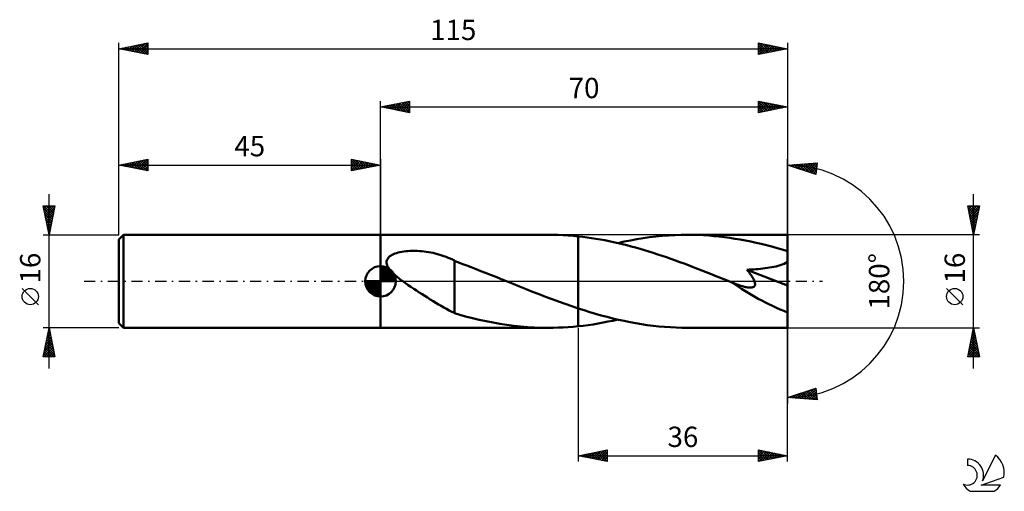
# Model space of a CAD drawing. Units: millimetres. Extents: x -17 to 152, y -36 to 45.
import ezdxf
from ezdxf.enums import TextEntityAlignment as Align

# ---------------------------------------------------------------- set-up
doc = ezdxf.new("R2010")
doc.units = ezdxf.units.MM
doc.header["$LTSCALE"] = 4.8
doc.linetypes.add('LONGDASH_DASH', pattern=[0.85, 0.4, -0.2, 0.05, -0.2])
for name, color, linetype in [('1', 4, 'CONTINUOUS'), ('2', 7, 'CONTINUOUS'), ('4', 2, 'LONGDASH_DASH'), ('CUT', 1, 'CONTINUOUS'), ('NOCUT', 7, 'CONTINUOUS'), ('SK1', 4, 'CONTINUOUS'), ('SK2', 7, 'CONTINUOUS'), ('SK4', 2, 'LONGDASH_DASH'), ('SK6', 5, 'CONTINUOUS')]:
    doc.layers.add(name, color=color, linetype=linetype)
doc.styles.get("Standard").update_dxf_attribs({"font": 'Monospac821 BT'})

msp = doc.modelspace()

# ---------------------------------------------------------------- linework, layer by layer
at = {"layer": '1', "color": 4, "linetype": 'CONTINUOUS', "lineweight": 50}
for p, q in [((45, 8), (73.81, 8)), ((45, -8), (45, 8)), ((74.67, 7.99), (73.81, 8)), ((75.54, 7.97), (74.67, 7.99)), ((76.4, 7.93), (75.54, 7.97)), ((77.27, 7.88), (76.4, 7.93)), ((78.13, 7.81), (77.27, 7.88)), ((79, 7.73), (78.13, 7.81)), ((79.76, 7.64), (79, 7.73)), ((79, 7.73), (79, 7.73)), ((79, 7.73), (79, 7.73)), ((79, 7.73), (79, 7.73)), ((79, 7.73), (79, 7.73)), ((79, -4.66), (79, 7.73)), ((79, -7.73), (79, 7.73)), ((80.52, 7.55), (79.76, 7.64)), ((81.29, 7.44), (80.52, 7.55)), ((82.05, 7.32), (81.29, 7.44)), ((82.81, 7.19), (82.05, 7.32)), ((83.57, 7.05), (82.81, 7.19)), ((84.33, 6.9), (83.57, 7.05)), ((85.09, 6.74), (84.33, 6.9)), ((85.81, 6.58), (86.9, 6.82)), ((86.9, 6.82), (87.98, 7.04)), ((87.98, 7.04), (89.06, 7.23)), ((89.06, 7.23), (90.15, 7.41)), ((90.15, 7.41), (91.24, 7.57)), ((91.24, 7.57), (92.33, 7.7)), ((92.33, 7.7), (93.42, 7.81)), ((93.42, 7.81), (94.51, 7.89)), ((94.51, 7.89), (95.61, 7.95)), ((95.61, 7.95), (96.71, 7.99)), ((96.71, 7.99), (97.8, 8)), ((98.71, 7.99), (97.8, 8)), ((115, 8), (97.8, 8)), ((99.62, 7.97), (98.71, 7.99)), ((100.52, 7.93), (99.62, 7.97)), ((101.43, 7.87), (100.52, 7.93)), ((102.33, 7.79), (101.43, 7.87)), ((103.23, 7.7), (102.33, 7.79)), ((104.14, 7.6), (103.23, 7.7)), ((105.04, 7.47), (104.14, 7.6)), ((105.95, 7.33), (105.04, 7.47)), ((106.85, 7.18), (105.95, 7.33)), ((107.76, 7.01), (106.85, 7.18)), ((108.66, 6.83), (107.76, 7.01)), ((109.57, 6.63), (108.66, 6.83)), ((115, -8), (115, 8)), ((48.65, 5.08), (48.99, 5.13)), ((48.99, 5.13), (49.34, 5.18)), ((49.34, 5.18), (49.71, 5.21)), ((49.71, 5.21), (50.09, 5.23)), ((50.09, 5.23), (50.49, 5.24)), ((50.49, 5.24), (50.89, 5.24)), ((51.29, 5.23), (50.89, 5.24)), ((51.68, 5.21), (51.29, 5.23)), ((52.08, 5.18), (51.68, 5.21)), ((52.48, 5.14), (52.08, 5.18)), ((52.87, 5.08), (52.48, 5.14)), ((53.26, 5.02), (52.87, 5.08)), ((85.85, 6.57), (85.09, 6.74)), ((86.6, 6.39), (85.85, 6.57)), ((87.36, 6.2), (86.6, 6.39)), ((88.11, 6), (87.36, 6.2)), ((88.87, 5.8), (88.11, 6)), ((89.63, 5.58), (88.87, 5.8)), ((90.39, 5.36), (89.63, 5.58)), ((91.15, 5.13), (90.39, 5.36)), ((91.9, 4.89), (91.15, 5.13)), ((110.47, 6.42), (109.57, 6.63)), ((111.38, 6.2), (110.47, 6.42)), ((112.28, 5.96), (111.38, 6.2)), ((113.19, 5.71), (112.28, 5.96)), ((114.09, 5.45), (113.19, 5.71)), ((115, 5.17), (114.09, 5.45)), ((46.04, 3.18), (46.05, 3.4)), ((46.05, 3.4), (46.1, 3.61)), ((46.1, 3.61), (46.18, 3.81)), ((46.18, 3.81), (46.3, 3.99)), ((46.3, 3.99), (46.45, 4.16)), ((46.45, 4.16), (46.62, 4.31)), ((46.62, 4.31), (46.81, 4.44)), ((46.81, 4.44), (47.01, 4.56)), ((47.01, 4.56), (47.24, 4.67)), ((47.24, 4.67), (47.48, 4.77)), ((47.48, 4.77), (47.75, 4.86)), ((47.75, 4.86), (48.03, 4.94)), ((48.03, 4.94), (48.33, 5.01)), ((48.33, 5.01), (48.65, 5.08)), ((53.65, 4.95), (53.26, 5.02)), ((54.03, 4.87), (53.65, 4.95)), ((54.41, 4.78), (54.03, 4.87)), ((54.79, 4.68), (54.41, 4.78)), ((55.17, 4.57), (54.79, 4.68)), ((55.54, 4.46), (55.17, 4.57)), ((55.91, 4.33), (55.54, 4.46)), ((56.27, 4.2), (55.91, 4.33)), ((56.63, 4.06), (56.27, 4.2)), ((56.99, 3.9), (56.63, 4.06)), ((57.35, 3.75), (56.99, 3.9)), ((57.7, 3.58), (57.35, 3.75)), ((57.7, 3.52), (57.7, 3.58)), ((58.98, 3.03), (57.7, 3.52)), ((57.7, 3.36), (57.7, 3.52)), ((92.66, 4.64), (91.9, 4.89)), ((93.42, 4.39), (92.66, 4.64)), ((94.18, 4.13), (93.42, 4.39)), ((94.94, 3.87), (94.18, 4.13)), ((95.7, 3.6), (94.94, 3.87)), ((96.46, 3.32), (95.7, 3.6)), ((46.08, 2.96), (46.04, 3.18)), ((46.15, 2.74), (46.08, 2.96)), ((46.24, 2.52), (46.15, 2.74)), ((46.36, 2.32), (46.24, 2.52)), ((46.49, 2.12), (46.36, 2.32)), ((46.64, 1.92), (46.49, 2.12)), ((46.81, 1.72), (46.64, 1.92)), ((46.99, 1.53), (46.81, 1.72)), ((57.7, 3.18), (57.7, 3.36)), ((57.7, 2.99), (57.7, 3.18)), ((57.7, 2.77), (57.7, 2.99)), ((57.7, 2.53), (57.7, 2.77)), ((57.7, 2.27), (57.7, 2.53)), ((57.7, 1.99), (57.7, 2.27)), ((57.7, 1.7), (57.7, 1.99)), ((57.7, 1.39), (57.7, 1.7)), ((59.81, 2.72), (58.98, 3.03)), ((60.61, 2.41), (59.81, 2.72)), ((61.43, 2.1), (60.61, 2.41)), ((62.25, 1.77), (61.43, 2.1)), ((63.07, 1.45), (62.25, 1.77)), ((97.22, 3.04), (96.46, 3.32)), ((97.98, 2.75), (97.22, 3.04)), ((98.74, 2.46), (97.98, 2.75)), ((99.49, 2.17), (98.74, 2.46)), ((100.25, 1.87), (99.49, 2.17)), ((101.01, 1.58), (100.25, 1.87)), ((108.01, 1.99), (108.39, 2.01)), ((108.16, 1.8), (108.01, 1.99)), ((115, -0.72), (108.01, 1.99)), ((108.31, 1.62), (108.16, 1.8)), ((108.39, 2.01), (108.77, 2.03)), ((108.77, 2.03), (109.17, 2.05)), ((109.17, 2.05), (109.56, 2.08)), ((109.56, 2.08), (109.96, 2.11)), ((109.96, 2.11), (110.36, 2.15)), ((110.36, 2.15), (110.75, 2.19)), ((110.75, 2.19), (111.14, 2.24)), ((111.14, 2.24), (111.53, 2.29)), ((111.53, 2.29), (111.91, 2.35)), ((111.91, 2.35), (112.28, 2.41)), ((112.28, 2.41), (112.64, 2.48)), ((112.64, 2.48), (113.01, 2.56)), ((113.01, 2.56), (113.38, 2.65)), ((113.38, 2.65), (113.74, 2.76)), ((113.74, 2.76), (114.09, 2.88)), ((114.09, 2.88), (114.41, 3.02)), ((114.41, 3.02), (114.72, 3.18)), ((114.72, 3.18), (115, 3.37)), ((47.18, 1.34), (46.99, 1.53)), ((47.37, 1.16), (47.18, 1.34)), ((47.57, 0.98), (47.37, 1.16)), ((47.78, 0.81), (47.57, 0.98)), ((47.98, 0.65), (47.78, 0.81)), ((48.18, 0.48), (47.98, 0.65)), ((48.4, 0.32), (48.18, 0.48)), ((48.61, 0.16), (48.4, 0.32)), ((48.83, 0), (48.61, 0.16)), ((49.3, -0.33), (48.83, 0)), ((57.7, 1.07), (57.7, 1.39)), ((57.7, 0.74), (57.7, 1.07)), ((57.7, 0.4), (57.7, 0.74)), ((57.7, 0.04), (57.7, 0.4)), ((57.7, -0.31), (57.7, 0.04)), ((63.89, 1.12), (63.07, 1.45)), ((64.7, 0.8), (63.89, 1.12)), ((65.52, 0.47), (64.7, 0.8)), ((65.71, 0.39), (65.52, 0.47)), ((65.91, 0.31), (65.71, 0.39)), ((66.1, 0.23), (65.91, 0.31)), ((66.29, 0.16), (66.1, 0.23)), ((66.49, 0.08), (66.29, 0.16)), ((66.68, 0), (66.49, 0.08)), ((67.8, -0.45), (66.68, 0)), ((101.76, 1.27), (101.01, 1.58)), ((102.52, 0.97), (101.76, 1.27)), ((103.28, 0.67), (102.52, 0.97)), ((104.04, 0.36), (103.28, 0.67)), ((104.79, 0.06), (104.04, 0.36)), ((105.54, -0.25), (104.79, 0.06)), ((108.45, 1.43), (108.31, 1.62)), ((108.59, 1.24), (108.45, 1.43)), ((108.72, 1.05), (108.59, 1.24)), ((108.84, 0.87), (108.72, 1.05)), ((108.96, 0.68), (108.84, 0.87)), ((109.07, 0.5), (108.96, 0.68)), ((109.17, 0.31), (109.07, 0.5)), ((109.25, 0.12), (109.17, 0.31)), ((109.32, -0.06), (109.25, 0.12)), ((49.76, -0.66), (49.3, -0.33)), ((50.23, -0.97), (49.76, -0.66)), ((50.71, -1.29), (50.23, -0.97)), ((51.18, -1.6), (50.71, -1.29)), ((51.66, -1.9), (51.18, -1.6)), ((57.7, -0.68), (57.7, -0.31)), ((57.7, -1.04), (57.7, -0.68)), ((57.7, -1.41), (57.7, -1.04)), ((57.7, -1.78), (57.7, -1.41)), ((68.92, -0.9), (67.8, -0.45)), ((70.03, -1.35), (68.92, -0.9)), ((71.15, -1.79), (70.03, -1.35)), ((105.58, -0.26), (105.54, -0.25)), ((105.62, -0.28), (105.58, -0.26)), ((105.66, -0.3), (105.62, -0.28)), ((105.7, -0.31), (105.66, -0.3)), ((105.74, -0.33), (105.7, -0.31)), ((105.78, -0.34), (105.74, -0.33)), ((105.96, -0.41), (105.78, -0.34)), ((106.14, -0.48), (105.96, -0.41)), ((106.31, -0.55), (106.14, -0.48)), ((106.48, -0.61), (106.31, -0.55)), ((106.65, -0.66), (106.48, -0.61)), ((106.81, -0.72), (106.65, -0.66)), ((106.97, -0.77), (106.81, -0.72)), ((107.12, -0.81), (106.97, -0.77)), ((107.27, -0.86), (107.12, -0.81)), ((107.42, -0.9), (107.27, -0.86)), ((107.59, -0.94), (107.42, -0.9)), ((107.76, -0.98), (107.59, -0.94)), ((107.95, -1.01), (107.76, -0.98)), ((108.15, -1.04), (107.95, -1.01)), ((108.34, -1.06), (108.15, -1.04)), ((108.53, -1.07), (108.34, -1.06)), ((108.53, -1.07), (108.72, -1.07)), ((108.72, -1.07), (108.89, -1.05)), ((108.89, -1.05), (109.05, -1)), ((109.05, -1), (109.19, -0.93)), ((109.19, -0.93), (109.29, -0.84)), ((109.29, -0.84), (109.37, -0.72)), ((109.38, -0.24), (109.32, -0.06)), ((109.37, -0.72), (109.4, -0.57)), ((109.4, -0.41), (109.38, -0.24)), ((109.4, -0.57), (109.4, -0.41)), ((52.13, -2.21), (51.66, -1.9)), ((52.61, -2.51), (52.13, -2.21)), ((53.08, -2.81), (52.61, -2.51)), ((53.55, -3.11), (53.08, -2.81)), ((54.02, -3.4), (53.55, -3.11)), ((57.7, -2.15), (57.7, -1.78)), ((57.7, -2.15), (57.7, -2.14)), ((57.7, -2.14), (57.7, -2.14)), ((57.7, -2.14), (57.7, -2.14)), ((57.7, -5.48), (57.7, -2.14)), ((57.7, -2.15), (57.7, -2.15)), ((57.7, -2.15), (57.7, -2.15)), ((57.7, -2.15), (57.7, -2.15)), ((72.27, -2.23), (71.15, -1.79)), ((73.39, -2.66), (72.27, -2.23)), ((74.51, -3.08), (73.39, -2.66)), ((75.63, -3.49), (74.51, -3.08)), ((54.49, -3.69), (54.02, -3.4)), ((54.96, -3.97), (54.49, -3.69)), ((55.42, -4.24), (54.96, -3.97)), ((55.88, -4.51), (55.42, -4.24)), ((56.33, -4.76), (55.88, -4.51)), ((56.78, -5), (56.33, -4.76)), ((57.24, -5.23), (56.78, -5)), ((76.75, -3.89), (75.63, -3.49)), ((77.88, -4.28), (76.75, -3.89)), ((79, -4.66), (77.88, -4.28)), ((79, -4.66), (79, -4.66)), ((79.99, -4.98), (79, -4.66)), ((80.98, -5.29), (79.99, -4.98)), ((57.7, -5.45), (57.24, -5.23)), ((58.62, -5.77), (57.7, -5.48)), ((59.62, -6.03), (58.62, -5.77)), ((60.79, -6.33), (59.62, -6.03)), ((61.97, -6.61), (60.79, -6.33)), ((63.16, -6.87), (61.97, -6.61)), ((81.97, -5.58), (80.98, -5.29)), ((82.96, -5.86), (81.97, -5.58)), ((83.95, -6.12), (82.96, -5.86)), ((84.94, -6.37), (83.95, -6.12)), ((84.11, -6.94), (84.96, -6.77)), ((85.93, -6.61), (84.94, -6.37)), ((84.96, -6.77), (85.81, -6.58)), ((86.92, -6.82), (85.93, -6.61)), ((45, -8), (73.81, -8)), ((64.35, -7.1), (63.16, -6.87)), ((65.53, -7.31), (64.35, -7.1)), ((66.72, -7.49), (65.53, -7.31)), ((67.9, -7.65), (66.72, -7.49)), ((69.08, -7.77), (67.9, -7.65)), ((70.26, -7.87), (69.08, -7.77)), ((71.45, -7.94), (70.26, -7.87)), ((72.63, -7.99), (71.45, -7.94)), ((73.81, -8), (72.63, -7.99)), ((73.81, -8), (74.67, -7.99)), ((74.67, -7.99), (75.54, -7.97)), ((75.54, -7.97), (76.4, -7.93)), ((76.4, -7.93), (77.27, -7.88)), ((77.27, -7.88), (78.13, -7.81)), ((78.13, -7.81), (79, -7.73)), ((79, -7.73), (79.85, -7.63)), ((79, -7.73), (79, -7.73)), ((79, -7.73), (79, -7.73)), ((79, -7.73), (79, -7.73)), ((79, -7.73), (79, -7.73)), ((79.85, -7.63), (80.71, -7.52)), ((80.71, -7.52), (81.56, -7.4)), ((81.56, -7.4), (82.41, -7.26)), ((82.41, -7.26), (83.26, -7.11)), ((83.26, -7.11), (84.11, -6.94)), ((87.91, -7.02), (86.92, -6.82)), ((88.9, -7.21), (87.91, -7.02)), ((89.89, -7.37), (88.9, -7.21)), ((90.88, -7.52), (89.89, -7.37)), ((91.87, -7.64), (90.88, -7.52)), ((92.86, -7.75), (91.87, -7.64)), ((93.85, -7.84), (92.86, -7.75)), ((94.84, -7.91), (93.85, -7.84)), ((95.83, -7.96), (94.84, -7.91)), ((96.82, -7.99), (95.83, -7.96)), ((97.8, -8), (96.82, -7.99)), ((97.8, -8), (115, -8))]:
    msp.add_line(p, q, dxfattribs=at)
msp.add_ellipse((115, 0), major_axis=(-14.45, 6.63), ratio=0.309913, start_param=1.007335, end_param=1.712048, dxfattribs=at)
at = {"layer": '2', "color": 7, "linetype": 'CONTINUOUS', "lineweight": 25}
for p, q in [((45, 8), (45, 31)), ((45, 30), (50, 31)), ((46.67, 29.67), (47.5, 30.5)), ((47.02, 29.6), (48.03, 30.61)), ((47.37, 29.53), (48.56, 30.71)), ((47.58, 30.52), (48.87, 29.23)), ((47.73, 29.45), (49.09, 30.82)), ((47.93, 30.59), (49.4, 29.12)), ((48.08, 29.38), (49.62, 30.92)), ((48.28, 30.66), (49.93, 29.01)), ((48.43, 29.31), (50, 30.88)), ((48.64, 30.73), (50, 29.37)), ((48.99, 30.8), (50, 29.79)), ((49.34, 30.87), (50, 30.21)), ((49.7, 30.94), (50, 30.64)), ((50, 31), (50, 29)), ((110, 29), (110, 31)), ((110, 31), (115, 30)), ((110, 30.84), (110.14, 30.97)), ((110, 30.41), (110.49, 30.9)), ((110, 30.88), (111.57, 29.31)), ((110, 29.99), (110.84, 30.83)), ((110, 29.56), (111.2, 30.76)), ((110, 29.14), (111.55, 30.69)), ((110.36, 29.07), (111.9, 30.62)), ((110.38, 30.92), (111.92, 29.38)), ((110.89, 29.18), (112.26, 30.55)), ((110.92, 30.82), (112.28, 29.46)), ((111.45, 30.71), (112.63, 29.53)), ((111.98, 30.6), (112.98, 29.6)), ((112.51, 30.5), (113.34, 29.67)), ((115, 31), (115, 0)), ((45, 30), (115, 30)), ((50, 29), (45, 30)), ((45.1, 30.02), (45.15, 29.97)), ((45.25, 29.95), (45.38, 30.08)), ((45.46, 30.09), (45.68, 29.86)), ((45.6, 29.88), (45.91, 30.18)), ((45.81, 30.16), (46.21, 29.76)), ((45.96, 29.81), (46.44, 30.29)), ((46.16, 30.23), (46.74, 29.65)), ((46.31, 29.74), (46.97, 30.39)), ((46.52, 30.3), (47.27, 29.55)), ((46.87, 30.37), (47.81, 29.44)), ((47.22, 30.44), (48.34, 29.33)), ((48.79, 29.24), (50, 30.46)), ((49.14, 29.17), (50, 30.03)), ((49.49, 29.1), (50, 29.61)), ((49.85, 29.03), (50, 29.18)), ((110, 30.46), (111.22, 29.24)), ((110, 30.04), (110.86, 29.17)), ((115, 30), (110, 29)), ((110, 29.61), (110.51, 29.1)), ((110, 29.19), (110.16, 29.03)), ((111.42, 29.28), (112.61, 30.48)), ((111.95, 29.39), (112.96, 30.41)), ((112.48, 29.5), (113.32, 30.34)), ((113.01, 29.6), (113.67, 30.27)), ((113.04, 30.39), (113.69, 29.74)), ((113.54, 29.71), (114.02, 30.2)), ((113.57, 30.29), (114.04, 29.81)), ((114.07, 29.81), (114.38, 30.12)), ((114.1, 30.18), (114.4, 29.88)), ((114.6, 29.92), (114.73, 30.05)), ((114.63, 30.07), (114.75, 29.95)), ((115, 0), (115, 21)), ((115, 20), (120.09, 20.37)), ((118.12, 18.96), (119.48, 20.32)), ((118.43, 18.85), (119.94, 20.36)), ((119.7, 20.34), (120.04, 20)), ((120.09, 20.37), (119.84, 18.38)), ((119.84, 18.38), (115, 20)), ((115.25, 19.91), (115.37, 20.03)), ((115.34, 20.02), (115.55, 19.81)), ((115.57, 19.81), (115.82, 20.06)), ((115.74, 20.05), (116.19, 19.6)), ((115.89, 19.7), (116.28, 20.09)), ((116.13, 20.08), (116.83, 19.39)), ((116.21, 19.6), (116.74, 20.13)), ((116.53, 19.49), (117.2, 20.16)), ((116.53, 20.11), (117.47, 19.18)), ((116.84, 19.38), (117.65, 20.19)), ((116.93, 20.14), (118.1, 18.96)), ((117.16, 19.28), (118.11, 20.22)), ((117.32, 20.17), (118.74, 18.75)), ((117.48, 19.17), (118.57, 20.26)), ((117.72, 20.2), (119.38, 18.54)), ((117.8, 19.06), (119.02, 20.29)), ((118.11, 20.22), (119.85, 18.49)), ((118.51, 20.25), (119.9, 18.87)), ((118.75, 18.75), (120.04, 20.04)), ((118.9, 20.28), (119.94, 19.24)), ((119.07, 18.64), (119.98, 19.55)), ((119.3, 20.31), (119.99, 19.62)), ((119.39, 18.53), (119.92, 19.07)), ((119.71, 18.43), (119.86, 18.58)), ((147, -15), (147, 15)), ((147, 8), (146, 13)), ((146, 13), (148, 13)), ((146.05, 12.77), (146.28, 13)), ((146.07, 12.63), (147.62, 11.09)), ((146.12, 12.41), (146.71, 13)), ((146.13, 13), (147.69, 11.44)), ((146.18, 12.1), (147.55, 10.73)), ((146.19, 12.06), (147.13, 13)), ((146.26, 11.71), (147.55, 13)), ((146.33, 11.35), (147.98, 13)), ((146.4, 11), (147.9, 12.5)), ((146.47, 10.64), (147.79, 11.97)), ((146.55, 13), (147.76, 11.79)), ((146.98, 13), (147.83, 12.15)), ((148, 13), (147, 8)), ((147.4, 13), (147.9, 12.5)), ((147.82, 13), (147.97, 12.85)), ((146.29, 11.57), (147.48, 10.38)), ((146.39, 11.04), (147.4, 10.02)), ((146.5, 10.51), (147.33, 9.67)), ((146.54, 10.29), (147.69, 11.44)), ((146.61, 9.94), (147.58, 10.91)), ((146.68, 9.58), (147.48, 10.38)), ((146.6, 9.98), (147.26, 9.32)), ((146.71, 9.45), (147.19, 8.96)), ((146.75, 9.23), (147.37, 9.85)), ((146.82, 8.88), (147.26, 9.31)), ((146.82, 8.92), (147.12, 8.61)), ((146.9, 8.52), (147.16, 8.78)), ((148, 8), (115, 8)), ((146.92, 8.39), (147.05, 8.26)), ((146.97, 8.17), (147.05, 8.25)), ((115, -31), (115, 0)), ((115, 0), (115, -21)), ((145.15, -4.02), (142.35, -1.22)), ((79, -8), (79, -31)), ((115, -8), (148, -8)), ((146, -13), (147, -8)), ((146.91, -8.43), (147.06, -8.28)), ((146.96, -8.2), (147.06, -8.3)), ((147, -8), (148, -13)), ((146.38, -11.08), (147.41, -10.05)), ((146.49, -10.55), (147.34, -9.7)), ((146.6, -10.02), (147.27, -9.34)), ((146.61, -9.97), (147.59, -10.95)), ((146.68, -9.61), (147.48, -10.42)), ((146.7, -9.49), (147.2, -8.99)), ((146.75, -9.26), (147.38, -9.89)), ((146.81, -8.96), (147.13, -8.64)), ((146.82, -8.91), (147.27, -9.36)), ((146.89, -8.55), (147.17, -8.83)), ((146.07, -12.67), (147.62, -11.11)), ((146.16, -13), (147.69, -11.47)), ((146.17, -12.14), (147.55, -10.76)), ((146.25, -11.73), (147.52, -13)), ((146.28, -11.61), (147.48, -10.41)), ((146.32, -11.38), (147.94, -13)), ((146.39, -11.03), (147.91, -12.54)), ((146.47, -10.67), (147.8, -12.01)), ((146.54, -10.32), (147.7, -11.48)), ((146.58, -13), (147.76, -11.82)), ((148, -13), (146, -13)), ((146.04, -12.79), (146.25, -13)), ((146.11, -12.44), (146.67, -13)), ((146.18, -12.09), (147.1, -13)), ((147.01, -13), (147.83, -12.17)), ((147.43, -13), (147.91, -12.53)), ((147.86, -13), (147.98, -12.88)), ((115, -20), (119.84, -18.38)), ((117.85, -20.21), (119.58, -18.47)), ((118.24, -20.23), (119.86, -18.61)), ((119.18, -18.6), (119.96, -19.38)), ((119.5, -18.5), (119.9, -18.9)), ((119.82, -18.39), (119.84, -18.41)), ((119.84, -18.38), (120.09, -20.37)), ((120.09, -20.37), (115, -20)), ((115.05, -19.98), (115.07, -20)), ((115.08, -20.01), (115.12, -19.96)), ((115.37, -19.88), (115.53, -20.04)), ((115.47, -20.03), (115.76, -19.75)), ((115.68, -19.77), (115.98, -20.07)), ((115.87, -20.06), (116.4, -19.53)), ((116, -19.67), (116.44, -20.1)), ((116.26, -20.09), (117.03, -19.32)), ((116.32, -19.56), (116.9, -20.14)), ((116.64, -19.45), (117.35, -20.17)), ((116.66, -20.12), (117.67, -19.11)), ((116.95, -19.35), (117.81, -20.2)), ((117.05, -20.15), (118.31, -18.89)), ((117.27, -19.24), (118.27, -20.24)), ((117.45, -20.18), (118.95, -18.68)), ((117.59, -19.13), (118.73, -20.27)), ((117.91, -19.03), (119.18, -20.3)), ((118.23, -18.92), (119.64, -20.34)), ((118.54, -18.81), (120.08, -20.35)), ((118.64, -20.26), (119.91, -18.99)), ((118.86, -18.71), (120.02, -19.87)), ((119.03, -20.29), (119.96, -19.36)), ((119.43, -20.32), (120.01, -19.74)), ((119.82, -20.35), (120.05, -20.12)), ((79, -30), (84, -29)), ((79, -30), (115, -30)), ((84, -31), (79, -30)), ((79.13, -30.03), (79.2, -29.96)), ((79.2, -29.96), (79.3, -30.06)), ((79.49, -30.1), (79.73, -29.85)), ((79.56, -29.89), (79.83, -30.17)), ((79.84, -30.17), (80.26, -29.75)), ((79.91, -29.82), (80.36, -30.27)), ((80.2, -30.24), (80.79, -29.64)), ((80.26, -29.75), (80.89, -30.38)), ((80.55, -30.31), (81.32, -29.54)), ((80.62, -29.68), (81.42, -30.48)), ((80.9, -30.38), (81.85, -29.43)), ((80.97, -29.61), (81.95, -30.59)), ((81.26, -30.45), (82.38, -29.32)), ((81.32, -29.54), (82.49, -30.7)), ((81.61, -30.52), (82.91, -29.22)), ((81.68, -29.46), (83.02, -30.8)), ((81.96, -30.59), (83.44, -29.11)), ((82.03, -29.39), (83.55, -30.91)), ((82.32, -30.66), (83.97, -29.01)), ((82.38, -29.32), (84, -30.94)), ((82.67, -30.73), (84, -29.4)), ((82.74, -29.25), (84, -30.51)), ((83.02, -30.8), (84, -29.83)), ((83.09, -29.18), (84, -30.09)), ((83.38, -30.88), (84, -30.25)), ((83.44, -29.11), (84, -29.67)), ((83.8, -29.04), (84, -29.24)), ((84, -29), (84, -31)), ((110, -31), (110, -29)), ((110, -29), (115, -30)), ((110, -29.34), (110.28, -29.06)), ((110, -29.77), (110.64, -29.13)), ((110, -30.19), (110.99, -29.2)), ((110, -30.61), (111.35, -29.27)), ((110, -29.36), (111.37, -30.73)), ((110, -29.79), (111.01, -30.8)), ((115, -30), (110, -31)), ((110, -30.21), (110.66, -30.87)), ((110.05, -30.99), (111.7, -29.34)), ((110.08, -29.02), (111.72, -30.66)), ((110.58, -30.88), (112.05, -29.41)), ((110.61, -29.12), (112.07, -30.59)), ((111.11, -30.78), (112.41, -29.48)), ((111.14, -29.23), (112.43, -30.51)), ((111.64, -30.67), (112.76, -29.55)), ((111.67, -29.33), (112.78, -30.44)), ((112.17, -30.57), (113.11, -29.62)), ((112.2, -29.44), (113.13, -30.37)), ((112.7, -30.46), (113.47, -29.69)), ((112.73, -29.55), (113.49, -30.3)), ((113.23, -30.35), (113.82, -29.76)), ((113.26, -29.65), (113.84, -30.23)), ((113.76, -30.25), (114.17, -29.83)), ((113.79, -29.76), (114.19, -30.16)), ((114.29, -30.14), (114.53, -29.91)), ((114.32, -29.86), (114.55, -30.09)), ((114.82, -30.04), (114.88, -29.98)), ((114.85, -29.97), (114.9, -30.02)), ((83.73, -30.95), (84, -30.68)), ((110, -30.63), (110.3, -30.94))]:
    msp.add_line(p, q, dxfattribs=at)
msp.add_circle((143.75, -2.62), 1.4, dxfattribs=at)
msp.add_arc((115, 0), 20, 270, 90, dxfattribs=at)
at = {"layer": '4', "color": 2, "linetype": 'LONGDASH_DASH', "lineweight": 25}
msp.add_line((45, 0), (115, 0), dxfattribs=at)
at = {"layer": 'CUT', "color": 1, "linetype": 'CONTINUOUS', "lineweight": 25}
for p, q in [((115, 8), (79, 8)), ((79, 8), (79, 0)), ((115, 0), (115, 8)), ((79, 0), (115, 0))]:
    msp.add_line(p, q, dxfattribs=at)
at = {"layer": 'NOCUT', "color": 7, "linetype": 'CONTINUOUS', "lineweight": 25}
for p, q in [((79, 8), (45, 8)), ((45, 8), (45, 0)), ((79, 0), (79, 8)), ((79, 8), (79, 8)), ((79, 8), (79, 0)), ((79, 8), (79, 0)), ((45, 0), (79, 0))]:
    msp.add_line(p, q, dxfattribs=at)
at = {"layer": 'SK1', "color": 4, "linetype": 'CONTINUOUS', "lineweight": 50}
for p, q in [((0.8, 8), (0, 7.2)), ((0, 7.2), (0, -7.2)), ((45, 8), (0.8, 8)), ((0.8, 8), (0.8, -8)), ((45, 0), (45, 2.62)), ((45, 2.56), (45.07, 2.62)), ((45, 2.19), (45.41, 2.59)), ((45, 2.56), (47.56, 0)), ((45, 1.81), (45.71, 2.53)), ((45, 1.44), (45.99, 2.43)), ((45, 1.07), (46.24, 2.31)), ((45, 2.19), (47.19, 0)), ((45, 0.7), (46.47, 2.17)), ((45, 0.33), (46.68, 2.01)), ((45, 1.81), (46.81, 0)), ((45.04, 0), (46.88, 1.83)), ((45.32, 2.6), (47.6, 0.32)), ((45.8, 2.5), (47.5, 0.8)), ((46.56, 2.11), (47.11, 1.56)), ((45, 0), (42.38, 0)), ((42.38, -0.07), (42.44, 0)), ((42.41, -0.41), (42.81, 0)), ((42.47, -0.71), (43.19, 0)), ((42.57, -0.99), (43.56, 0)), ((42.69, -1.24), (43.93, 0)), ((42.73, 0), (45, -2.27)), ((42.83, -1.47), (44.3, 0)), ((42.99, -1.68), (44.67, 0)), ((43.1, 0), (45, -1.9)), ((43.47, 0), (45, -1.53)), ((43.84, 0), (45, -1.16)), ((44.22, 0), (45, -0.78)), ((44.59, 0), (45, -0.41)), ((44.96, 0), (45, -0.04)), ((45, 1.44), (46.44, 0)), ((45, 1.07), (46.07, 0)), ((45, 0.7), (45.7, 0)), ((45, 0.33), (45.33, 0)), ((45, 0), (47.62, 0)), ((45, -2.62), (45, 0)), ((45.41, 0), (47.05, 1.64)), ((45.78, 0), (47.21, 1.42)), ((46.16, 0), (47.34, 1.19)), ((46.53, 0), (47.45, 0.93)), ((46.9, 0), (47.54, 0.65)), ((47.27, 0), (47.6, 0.33)), ((42.38, -0.02), (44.98, -2.62)), ((42.41, -0.42), (44.58, -2.59)), ((42.55, -0.93), (44.07, -2.45)), ((43.17, -1.88), (45, -0.04)), ((43.36, -2.05), (45, -0.41)), ((43.58, -2.21), (45, -0.78)), ((43.81, -2.34), (45, -1.16)), ((44.07, -2.45), (45, -1.53)), ((44.35, -2.54), (45, -1.9)), ((44.67, -2.6), (45, -2.27)), ((0, -7.2), (0.8, -8)), ((0.8, -8), (45, -8))]:
    msp.add_line(p, q, dxfattribs=at)
for start, end in [(90, 180), (0, 90), (180, 270), (270, 0)]:
    msp.add_arc((45, 0), 2.62, start, end, dxfattribs=at)
at = {"layer": 'SK2', "color": 7, "linetype": 'CONTINUOUS', "lineweight": 25}
for p, q in [((0, 16), (0, 41)), ((0, 40), (5, 41)), ((2.24, 39.55), (3.37, 40.67)), ((2.6, 39.48), (3.9, 40.78)), ((2.95, 39.41), (4.43, 40.89)), ((3.27, 40.65), (4.91, 39.02)), ((3.3, 39.34), (4.96, 40.99)), ((3.63, 40.73), (5, 39.35)), ((3.98, 40.8), (5, 39.77)), ((4.33, 40.87), (5, 40.2)), ((4.69, 40.94), (5, 40.62)), ((5, 41), (5, 39)), ((110, 39), (110, 41)), ((110, 41), (115, 40)), ((110, 40.65), (110.29, 40.94)), ((110, 40.23), (110.64, 40.87)), ((110, 39.81), (110.99, 40.8)), ((110, 39.38), (111.35, 40.73)), ((110, 40.64), (111.37, 39.27)), ((110.05, 39.01), (111.7, 40.66)), ((110.08, 40.98), (111.72, 39.34)), ((110.61, 40.88), (112.08, 39.42)), ((111.14, 40.77), (112.43, 39.49)), ((111.67, 40.67), (112.78, 39.56)), ((115, 41), (115, 0)), ((0, 40), (115, 40)), ((5, 39), (0, 40)), ((0.09, 40.02), (0.13, 39.97)), ((0.12, 39.98), (0.18, 40.04)), ((0.44, 40.09), (0.67, 39.87)), ((0.48, 39.9), (0.71, 40.14)), ((0.8, 40.16), (1.2, 39.76)), ((0.83, 39.83), (1.24, 40.25)), ((1.15, 40.23), (1.73, 39.65)), ((1.18, 39.76), (1.77, 40.35)), ((1.5, 40.3), (2.26, 39.55)), ((1.54, 39.69), (2.31, 40.46)), ((1.86, 40.37), (2.79, 39.44)), ((1.89, 39.62), (2.84, 40.57)), ((2.21, 40.44), (3.32, 39.34)), ((2.56, 40.51), (3.85, 39.23)), ((2.92, 40.58), (4.38, 39.12)), ((3.66, 39.27), (5, 40.61)), ((4.01, 39.2), (5, 40.19)), ((4.37, 39.13), (5, 39.76)), ((4.72, 39.06), (5, 39.34)), ((110, 40.22), (111.01, 39.2)), ((115, 40), (110, 39)), ((110, 39.79), (110.66, 39.13)), ((110, 39.37), (110.31, 39.06)), ((110.58, 39.12), (112.06, 40.59)), ((111.11, 39.22), (112.41, 40.52)), ((111.64, 39.33), (112.76, 40.45)), ((112.17, 39.43), (113.12, 40.38)), ((112.2, 40.56), (113.14, 39.63)), ((112.7, 39.54), (113.47, 40.31)), ((112.73, 40.45), (113.49, 39.7)), ((113.23, 39.65), (113.82, 40.24)), ((113.26, 40.35), (113.84, 39.77)), ((113.76, 39.75), (114.18, 40.16)), ((113.79, 40.24), (114.2, 39.84)), ((114.3, 39.86), (114.53, 40.09)), ((114.33, 40.13), (114.55, 39.91)), ((114.83, 39.97), (114.88, 40.02)), ((114.86, 40.03), (114.9, 39.98)), ((0, 8), (0, 21)), ((0, 20), (5, 21)), ((1.13, 19.77), (1.7, 20.34)), ((1.49, 19.7), (2.23, 20.45)), ((1.81, 20.36), (2.71, 19.46)), ((1.84, 19.63), (2.76, 20.55)), ((2.16, 20.43), (3.24, 19.35)), ((2.19, 19.56), (3.29, 20.66)), ((2.52, 20.5), (3.77, 19.25)), ((2.55, 19.49), (3.82, 20.76)), ((2.87, 20.57), (4.3, 19.14)), ((2.9, 19.42), (4.35, 20.87)), ((3.22, 20.64), (4.83, 19.03)), ((3.25, 19.35), (4.88, 20.98)), ((3.58, 20.72), (5, 19.29)), ((3.61, 19.28), (5, 20.67)), ((3.93, 20.79), (5, 19.72)), ((4.28, 20.86), (5, 20.14)), ((4.64, 20.93), (5, 20.56)), ((4.99, 21), (5, 20.99)), ((5, 21), (5, 19)), ((40, 19), (40, 21)), ((40, 21), (45, 20)), ((40, 20.88), (40.1, 20.98)), ((40, 20.46), (40.45, 20.91)), ((40, 20.03), (40.81, 20.84)), ((40, 19.61), (41.16, 20.77)), ((40, 19.18), (41.51, 20.7)), ((40, 20.7), (41.41, 19.28)), ((40.15, 20.97), (41.77, 19.35)), ((40.3, 19.06), (41.87, 20.63)), ((40.68, 20.86), (42.12, 19.42)), ((40.83, 19.17), (42.22, 20.56)), ((41.21, 20.76), (42.48, 19.5)), ((41.36, 19.27), (42.57, 20.49)), ((41.74, 20.65), (42.83, 19.57)), ((41.89, 19.38), (42.93, 20.41)), ((42.27, 20.55), (43.18, 19.64)), ((42.42, 19.48), (43.28, 20.34)), ((42.8, 20.44), (43.54, 19.71)), ((43.33, 20.33), (43.89, 19.78)), ((45, 21), (45, 8)), ((0, 20), (45, 20)), ((5, 19), (0, 20)), ((0.04, 20.01), (0.06, 19.99)), ((0.07, 19.99), (0.11, 20.02)), ((0.39, 20.08), (0.59, 19.88)), ((0.43, 19.91), (0.64, 20.13)), ((0.75, 20.15), (1.12, 19.78)), ((0.78, 19.84), (1.17, 20.23)), ((1.1, 20.22), (1.65, 19.67)), ((1.45, 20.29), (2.18, 19.56)), ((3.96, 19.21), (5, 20.25)), ((4.32, 19.14), (5, 19.82)), ((4.67, 19.07), (5, 19.4)), ((40, 20.27), (41.06, 19.21)), ((45, 20), (40, 19)), ((40, 19.85), (40.71, 19.14)), ((40, 19.42), (40.35, 19.07)), ((40, 19), (40, 19)), ((42.95, 19.59), (43.64, 20.27)), ((43.48, 19.7), (43.99, 20.2)), ((43.86, 20.23), (44.24, 19.85)), ((44.01, 19.8), (44.34, 20.13)), ((44.4, 20.12), (44.6, 19.92)), ((44.54, 19.91), (44.7, 20.06)), ((44.93, 20.01), (44.95, 19.99)), ((-12, -15), (-12, 15)), ((-12, 8), (-13, 13)), ((-13, 13), (-11, 13)), ((-12.98, 12.88), (-12.85, 13)), ((-12.95, 13), (-11.33, 11.37)), ((-12.91, 12.53), (-11.4, 11.02)), ((-12.9, 12.52), (-12.43, 13)), ((-12.83, 12.17), (-12, 13)), ((-12.8, 12), (-11.47, 10.67)), ((-12.76, 11.82), (-11.58, 13)), ((-12.69, 11.46), (-11.16, 13)), ((-12.62, 11.11), (-11.07, 12.66)), ((-12.55, 10.76), (-11.17, 12.13)), ((-12.53, 13), (-11.25, 11.73)), ((-12.1, 13), (-11.18, 12.08)), ((-11, 13), (-12, 8)), ((-11.68, 13), (-11.11, 12.44)), ((-11.25, 13), (-11.04, 12.79)), ((-12.69, 11.47), (-11.54, 10.31)), ((-12.59, 10.94), (-11.61, 9.96)), ((-12.48, 10.4), (-11.28, 11.6)), ((-12.48, 10.41), (-11.68, 9.61)), ((-12.41, 10.05), (-11.39, 11.07)), ((-12.34, 9.69), (-11.49, 10.54)), ((-12.38, 9.88), (-11.75, 9.25)), ((-12.27, 9.34), (-11.6, 10.01)), ((-12.27, 9.35), (-11.82, 8.9)), ((-12.2, 8.99), (-11.7, 9.48)), ((-12.16, 8.82), (-11.89, 8.55)), ((-12.13, 8.63), (-11.81, 8.95)), ((-13, 8), (0, 8)), ((-12.06, 8.28), (-11.92, 8.42)), ((-12.06, 8.29), (-11.96, 8.19)), ((-13.85, -4.02), (-16.65, -1.22)), ((-12, -8), (-13, -8)), ((-13, -13), (-12, -8)), ((-12.05, -8.26), (-11.97, -8.17)), ((-12.05, -8.26), (-11.92, -8.39)), ((0, -8), (-12, -8)), ((-12, -8), (-11, -13)), ((-12.58, -10.91), (-11.61, -9.94)), ((-12.48, -10.38), (-11.68, -9.59)), ((-12.41, -10.03), (-11.39, -11.04)), ((-12.37, -9.85), (-11.75, -9.24)), ((-12.33, -9.67), (-11.5, -10.51)), ((-12.26, -9.32), (-11.82, -8.88)), ((-12.26, -9.32), (-11.6, -9.98)), ((-12.19, -8.97), (-11.71, -9.45)), ((-12.16, -8.79), (-11.89, -8.53)), ((-12.12, -8.61), (-11.82, -8.92)), ((-12.97, -13), (-11.33, -11.36)), ((-12.9, -12.5), (-11.4, -11)), ((-12.79, -11.97), (-11.47, -10.65)), ((-12.76, -11.8), (-11.56, -13)), ((-12.69, -11.44), (-11.54, -10.3)), ((-12.69, -11.44), (-11.13, -13)), ((-12.62, -11.09), (-11.07, -12.63)), ((-12.55, -10.74), (-11.18, -12.1)), ((-12.55, -13), (-11.26, -11.71)), ((-12.48, -10.38), (-11.29, -11.57)), ((-11, -13), (-13, -13)), ((-12.97, -12.86), (-12.83, -13)), ((-12.9, -12.5), (-12.4, -13)), ((-12.83, -12.15), (-11.98, -13)), ((-12.12, -13), (-11.19, -12.06)), ((-11.7, -13), (-11.12, -12.42)), ((-11.27, -13), (-11.05, -12.77))]:
    msp.add_line(p, q, dxfattribs=at)
msp.add_circle((-15.25, -2.62), 1.4, dxfattribs=at)
at = {"layer": 'SK4', "color": 2, "linetype": 'LONGDASH_DASH', "lineweight": 25}
msp.add_line((-6, 0), (121, 0), dxfattribs=at)
at = {"layer": 'SK6', "color": 5, "linetype": 'CONTINUOUS', "lineweight": 25}
for p, q in [((150.73, -29.88), (148.54, -34.34)), ((145.94, -30.58), (145.94, -31.69)), ((148.28, -35.04), (152.2, -33.68)), ((151.64, -35.04), (148.28, -35.04)), ((146.4, -36.12), (150.54, -36.12))]:
    msp.add_line(p, q, dxfattribs=at)
for centre, radius, start, end in [((148.47, -32.93), 3.8, 348.7239, 53.4691), ((145.95, -33.37), 1.68, 243.4215, 90.3602), ((145.96, -33.35), 2.76, 338.9379, 90.4446), ((148.47, -32.93), 3.8, 210.5484, 236.978), ((148.47, -32.93), 3.8, 303.022, 326.3732)]:
    msp.add_arc(centre, radius, start, end, dxfattribs=at)

# ---------------------------------------------------------------- texts
at = {"layer": '2', "color": 7, "linetype": 'CONTINUOUS', "lineweight": 25}
for s, p in [('70', (80, 31.5)), ('36', (97, -28.5))]:
    msp.add_text(s, height=3.5, dxfattribs=at).set_placement(p, align=Align.CENTER)
for s, p in [('180°', (132.5, 0)), ('16', (145.5, 2.27))]:
    msp.add_text(s, height=3.5, rotation=90, dxfattribs=at).set_placement(p, align=Align.CENTER)
at = {"layer": 'SK2', "color": 7, "linetype": 'CONTINUOUS', "lineweight": 25}
for s, p in [('115', (57.5, 41.5)), ('45', (22.5, 21.5))]:
    msp.add_text(s, height=3.5, dxfattribs=at).set_placement(p, align=Align.CENTER)
msp.add_text('16', height=3.5, rotation=90, dxfattribs=at).set_placement((-13.5, 2.27), align=Align.CENTER)

doc.saveas('drawing.dxf')
